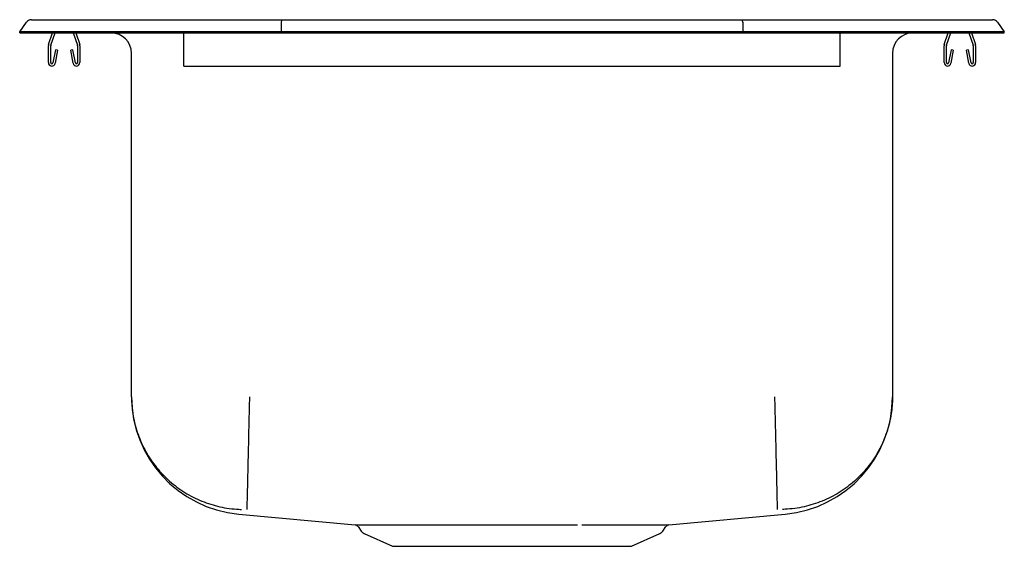
# Model space of a CAD drawing. Extents: x -7.5 to 7.5, y -4 to 4.
import ezdxf

# ---------------------------------------------------------------- set-up
doc = ezdxf.new("R2010")
doc.units = 0
doc.header["$MEASUREMENT"] = 0
doc.layers.get('0').update_dxf_attribs({"linetype": 'CONTINUOUS'})

msp = doc.modelspace()

# ---------------------------------------------------------------- linework, layer by layer
at = {"color": 7, "linetype": 'CONTINUOUS'}
for p, q in [((-7.5, 3.827), (-7.396, 3.975)), ((-7.322, 4.013), (-7.164, 4.013)), ((-7.164, 4.013), (-6.98, 4.013)), ((-6.98, 4.013), (-3.513, 4.013)), ((-3.515, 3.975), (-3.517, 3.827)), ((-3.513, 4.013), (3.513, 4.013)), ((3.513, 4.013), (6.98, 4.013)), ((3.515, 3.975), (3.517, 3.827)), ((6.98, 4.013), (7.164, 4.013)), ((7.164, 4.013), (7.322, 4.013)), ((7.396, 3.975), (7.5, 3.827)), ((-7.342, 3.827), (-7.5, 3.827)), ((-7.5, 3.811), (-7.5, 3.827)), ((-7.5, 3.811), (-7.342, 3.811)), ((-6.988, 3.827), (-7.342, 3.827)), ((-7.342, 3.811), (-6.988, 3.811)), ((-7.059, 3.635), (-6.998, 3.811)), ((-7.026, 3.623), (-6.961, 3.811)), ((-3.517, 3.827), (-6.988, 3.827)), ((-6.988, 3.811), (-3.517, 3.811)), ((-6.684, 3.811), (-6.619, 3.623)), ((-6.647, 3.811), (-6.586, 3.635)), ((-5, 3.635), (-5, 3.811)), ((-3.517, 3.811), (-3.517, 3.827)), ((3.517, 3.827), (-3.517, 3.827)), ((-3.517, 3.811), (3.517, 3.811)), ((3.517, 3.811), (3.517, 3.827)), ((6.988, 3.827), (3.517, 3.827)), ((3.517, 3.811), (6.988, 3.811)), ((5, 3.635), (5, 3.811)), ((6.586, 3.635), (6.647, 3.811)), ((6.619, 3.623), (6.684, 3.811)), ((6.961, 3.811), (7.026, 3.623)), ((7.342, 3.827), (6.988, 3.827)), ((6.988, 3.811), (7.342, 3.811)), ((6.998, 3.811), (7.059, 3.635)), ((7.5, 3.827), (7.342, 3.827)), ((7.342, 3.811), (7.5, 3.811)), ((7.5, 3.811), (7.5, 3.827)), ((-7.063, 3.359), (-7.063, 3.613)), ((-7.028, 3.359), (-7.028, 3.613)), ((-6.618, 3.613), (-6.618, 3.359)), ((-6.583, 3.613), (-6.583, 3.359)), ((-5, 3.613), (-5, 3.635)), ((-5, 3.359), (-5, 3.613)), ((5, 3.613), (5, 3.635)), ((5, 3.359), (5, 3.613)), ((6.583, 3.359), (6.583, 3.613)), ((6.618, 3.359), (6.618, 3.613)), ((7.028, 3.613), (7.028, 3.359)), ((7.063, 3.613), (7.063, 3.359)), ((-6.956, 3.554), (-6.994, 3.356)), ((-6.922, 3.548), (-6.959, 3.35)), ((-6.922, 3.548), (-6.956, 3.554)), ((-6.689, 3.554), (-6.723, 3.548)), ((-6.686, 3.35), (-6.723, 3.548)), ((-6.651, 3.356), (-6.689, 3.554)), ((-5.796, -1.733), (-5.796, 3.499)), ((5.796, 3.499), (5.796, -1.733)), ((6.689, 3.554), (6.651, 3.356)), ((6.723, 3.548), (6.686, 3.35)), ((6.723, 3.548), (6.689, 3.554)), ((6.956, 3.554), (6.922, 3.548)), ((6.959, 3.35), (6.922, 3.548)), ((6.994, 3.356), (6.956, 3.554)), ((-5, 3.307), (-5, 3.359)), ((-5, 3.307), (5, 3.307)), ((5, 3.307), (5, 3.359)), ((-4.164, -3.522), (-2.39, -3.684)), ((2.39, -3.684), (4.164, -3.522)), ((-2.346, -3.711), (-2.297, -3.78)), ((2.297, -3.78), (2.346, -3.711)), ((-2.254, -3.817), (-1.822, -4.013)), ((1.822, -4.013), (2.254, -3.817)), ((-1.822, -4.013), (1.822, -4.013))]:
    msp.add_line(p, q, dxfattribs=at)
for centre, radius, start, end in [((-7.322, 3.922), 0.091, 90, 144.8622), ((7.322, 3.922), 0.091, 35.1378, 90), ((-6.108, 3.499), 0.312, 360, 90), ((6.109, 3.499), 0.313, 90, 180), ((-6.996, 3.613), 0.067, 161, 180), ((-6.996, 3.613), 0.032, 161, 180), ((-6.65, 3.613), 0.032, 0, 19), ((-6.65, 3.613), 0.067, 0, 19), ((6.65, 3.613), 0.067, 161, 180), ((6.65, 3.613), 0.032, 161, 180), ((6.996, 3.613), 0.032, 0, 19), ((6.996, 3.613), 0.067, 0, 19), ((-7.011, 3.359), 0.052, 180, 349.2013), ((-7.011, 3.359), 0.017, 180, 349.2013), ((-6.635, 3.359), 0.052, 190.7987, 0), ((-6.635, 3.359), 0.017, 190.7987, 0), ((6.635, 3.359), 0.052, 180, 349.2013), ((6.635, 3.359), 0.017, 180, 349.2013), ((7.011, 3.359), 0.052, 190.7987, 0), ((7.011, 3.359), 0.017, 190.7987, 0), ((-4, -1.733), 1.796, 180, 264.7677), ((4, -1.733), 1.796, 275.2323, 360), ((-2.388, -3.733), 0.0463, 27.2605, 76.4045), ((2.394, -3.741), 0.0561, 107.7127, 148.4348), ((-2.209, -3.718), 0.109, 215, 245.4762), ((2.209, -3.718), 0.109, 294.5238, 325)]:
    msp.add_arc(centre, radius, start, end, dxfattribs=at)
for centre, start_param, end_param in [((-3.513, 3.922), 0, 0.957526), ((3.513, 3.922), 5.325659, 6.283185)]:
    msp.add_ellipse(centre, major_axis=(0, 0.091), ratio=0.022402, start_param=start_param, end_param=end_param, dxfattribs=at)
for points, knots in [([(-5.796, -1.733), (-5.796, -1.749), (-5.795, -1.847), (-5.775, -2.041), (-5.705, -2.309), (-5.585, -2.574), (-5.422, -2.815), (-5.222, -3.026), (-4.988, -3.199), (-4.729, -3.332), (-4.451, -3.418), (-4.245, -3.447), (-4.135, -3.45), (-4.122, -3.451)], [0, 0, 0, 0, 0.017279, 0.111077, 0.220292, 0.329507, 0.438723, 0.547938, 0.657153, 0.766369, 0.875584, 0.984799, 1, 1, 1, 1]), ([(-4, -1.733), (-4.002, -1.801), (-4.005, -1.939), (-4.01, -2.147), (-4.014, -2.355), (-4.019, -2.559), (-4.024, -2.751), (-4.028, -2.927), (-4.031, -3.082), (-4.034, -3.212), (-4.037, -3.314), (-4.039, -3.387), (-4.04, -3.435), (-4.04, -3.445), (-4.04, -3.45)], [0, 0, 0, 0, 0.077138, 0.157453, 0.240505, 0.325733, 0.412477, 0.5, 0.587523, 0.674267, 0.759495, 0.842547, 0.922862, 1, 1, 1, 1]), ([(4, -1.733), (4.002, -1.801), (4.005, -1.939), (4.01, -2.147), (4.015, -2.355), (4.019, -2.559), (4.024, -2.751), (4.028, -2.927), (4.032, -3.082), (4.035, -3.212), (4.037, -3.314), (4.039, -3.387), (4.04, -3.435), (4.04, -3.445), (4.04, -3.45)], [0, 0, 0, 0, 0.077138, 0.157453, 0.240504, 0.325733, 0.412477, 0.5, 0.587523, 0.674267, 0.759496, 0.842547, 0.922862, 1, 1, 1, 1]), ([(5.796, -1.733), (5.796, -1.749), (5.795, -1.847), (5.775, -2.041), (5.705, -2.309), (5.585, -2.574), (5.422, -2.815), (5.222, -3.026), (4.988, -3.199), (4.729, -3.332), (4.451, -3.418), (4.245, -3.447), (4.135, -3.45), (4.122, -3.451)], [0, 0, 0, 0, 0.017279, 0.111077, 0.220292, 0.329507, 0.438723, 0.547938, 0.657153, 0.766369, 0.875584, 0.984799, 1, 1, 1, 1]), ([(-2.39, -3.684), (-2.391, -3.684), (-2.394, -3.684), (-2.364, -3.684), (-2.293, -3.684), (-2.207, -3.685), (-2.126, -3.685), (-2.031, -3.685), (-1.956, -3.685), (-1.918, -3.686)], [0, 0, 0, 0, 0.040874, 0.26664, 0.497283, 0.621325, 0.745367, 0.872684, 1, 1, 1, 1]), ([(-1.918, -3.686), (-1.901, -3.686), (-1.857, -3.686), (-1.77, -3.686), (-1.691, -3.686), (-1.639, -3.686), (-1.633, -3.686)], [0, 0, 0, 0, 0.2028781, 0.4999069, 0.9433349, 1, 1, 1, 1]), ([(-1.633, -3.686), (-1.632, -3.686), (-1.585, -3.686), (-1.496, -3.686), (-1.402, -3.686), (-1.358, -3.686)], [0, 0, 0, 0, 0.008799, 0.548666, 1, 1, 1, 1]), ([(-0.992, -3.686), (-0.931, -3.686), (-0.809, -3.686), (-0.616, -3.686), (-0.418, -3.686), (-0.205, -3.686), (0.02, -3.686), (0.241, -3.686), (0.445, -3.686), (0.633, -3.686), (0.818, -3.686), (0.938, -3.686), (0.998, -3.686)], [0, 0, 0, 0, 0.0969737, 0.1939475, 0.2937396, 0.3935317, 0.5077171, 0.6230142, 0.7160227, 0.8090313, 0.9045157, 1, 1, 1, 1]), ([(1.064, -3.686), (1.167, -3.686), (1.371, -3.686), (1.547, -3.686), (1.634, -3.686)], [0, 0, 0, 0, 0.504974, 1, 1, 1, 1]), ([(1.634, -3.686), (1.699, -3.686), (1.83, -3.686), (1.937, -3.686), (1.991, -3.685)], [0, 0, 0, 0, 0.49989, 1, 1, 1, 1]), ([(1.991, -3.685), (2.05, -3.685), (2.171, -3.685), (2.276, -3.685), (2.338, -3.684), (2.372, -3.684), (2.39, -3.684), (2.39, -3.684), (2.39, -3.684)], [0, 0, 0, 0, 0.244582, 0.494408, 0.630134, 0.76586, 0.905191, 1, 1, 1, 1])]:
    msp.add_open_spline(points, degree=3, knots=knots, dxfattribs=at)
for points in [[(-1.358, -3.686), (-1.064, -3.686)], [(-1.064, -3.686), (-0.992, -3.686)]]:
    msp.add_open_spline(points, degree=1, dxfattribs=at)

doc.saveas('drawing.dxf')
